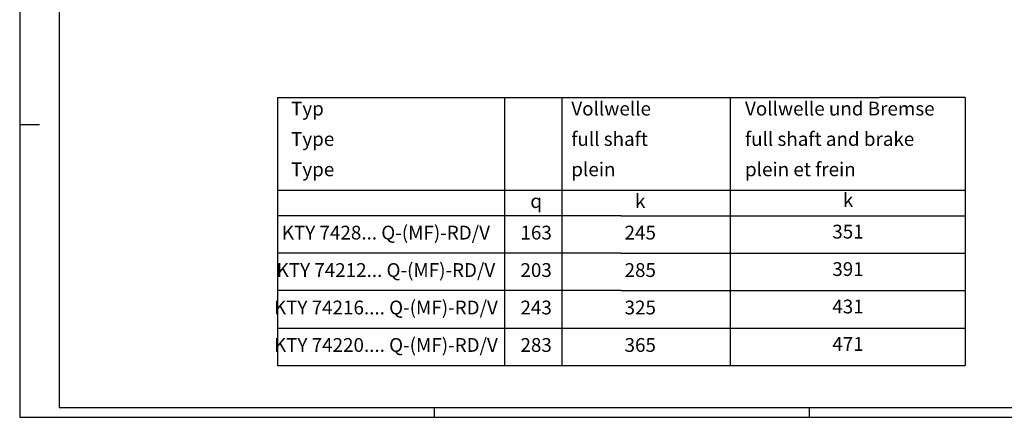
# Model space of a CAD drawing. Units: inches. Extents: x -420 to 420, y -297 to 297.
# Drawn here: x -420 to 78, y -297 to -95 of the extents above; entities that cross this region are included whole.
import ezdxf

# ---------------------------------------------------------------- set-up
doc = ezdxf.new("R2010")
doc.units = ezdxf.units.IN
doc.layers.add('1', color=7, linetype='Continuous')
doc.styles.add('CONVERTER_11', font='txt.shx', dxfattribs={"width": 0.72})

# ---------------------------------------------------------------- blocks, each defined once
blk = doc.blocks.new('TOP__1', base_point=(23.51, 1152.3))
at = {"layer": '1', "color": 7, "linetype": 'Continuous'}
for p, q in [((-289.84, -134.7), (-174.87, -134.7)), ((-289.84, -134.7), (-289.84, -251.7)), ((-174.87, -134.7), (-145.87, -134.7)), ((-174.87, -134.7), (-174.87, -194.7)), ((-145.87, -134.7), (-60.52, -134.7)), ((-145.87, -134.7), (-145.87, -194.7)), ((-60.52, -134.7), (15.1, -134.7)), ((-60.52, -134.7), (-60.52, -270.7)), ((58.51, -134.7), (15.1, -134.7)), ((58.51, -134.7), (58.51, -181.7)), ((-289.84, -181.7), (-117.71, -181.7)), ((-117.71, -181.7), (15.1, -181.7)), ((-117.71, -181.7), (15.1, -181.7)), ((15.1, -181.7), (58.51, -181.7)), ((58.51, -181.7), (58.51, -194.7)), ((-174.87, -194.7), (-289.84, -194.7)), ((-145.87, -194.7), (-174.87, -194.7)), ((-174.87, -194.7), (-174.87, -270.7)), ((-115.84, -194.7), (-145.87, -194.7)), ((-145.87, -194.7), (-145.87, -270.7)), ((-115.84, -194.7), (15.1, -194.7)), ((15.1, -194.7), (58.51, -194.7)), ((58.51, -194.7), (58.51, -213.7)), ((58.51, -213.7), (58.51, -232.7)), ((58.51, -232.7), (58.51, -251.7)), ((-289.84, -251.7), (-289.84, -270.7)), ((58.51, -251.7), (58.51, -270.7)), ((-289.84, -270.7), (58.51, -270.7))]:
    blk.add_line(p, q, dxfattribs=at)
at = {"layer": '1', "color": 2, "linetype": 'Continuous'}
for p, q in [((-115.84, -213.7), (-289.84, -213.7)), ((-115.84, -213.7), (15.1, -213.7)), ((15.1, -213.7), (58.51, -213.7)), ((-115.84, -232.7), (-289.84, -232.7)), ((-115.84, -232.7), (15.1, -232.7)), ((15.1, -232.7), (58.51, -232.7)), ((-289.84, -251.7), (58.51, -251.7))]:
    blk.add_line(p, q, dxfattribs=at)
at = {"layer": '1', "color": 7, "char_height": 7, "line_spacing_factor": 1.320528, "style": 'CONVERTER_11'}
for s, insert, attachment_point in [('Typ\\PType\\PType', (-283.02, -156.7), 4), ('Vollwelle\\Pfull shaft\\Pplein', (-141.02, -156.7), 4), ('Vollwelle und Bremse\\Pfull shaft and brake\\Pplein et frein', (-53.02, -156.7), 4), ('k', (-106.09, -188.2), 5), ('k', (-0.84, -187.7), 5), ('q', (-158.84, -188.2), 5)]:
    blk.add_mtext(s, dxfattribs=dict(at, insert=insert, attachment_point=attachment_point))
at = {"layer": '1', "color": 3, "char_height": 7, "attachment_point": 5, "line_spacing_factor": 1.320528, "style": 'CONVERTER_11'}
for s, insert in [('KTY 7428... Q-(MF)-RD/V', (-234.97, -204.2)), ('351', (-0.84, -203.7)), ('163', (-158.84, -204.2)), ('245', (-106.09, -204.2)), ('KTY 74212... Q-(MF)-RD/V', (-234.97, -223.2)), ('203', (-158.84, -223.2)), ('285', (-106.09, -223.2)), ('391', (-0.84, -222.7)), ('KTY 74216.... Q-(MF)-RD/V', (-234.97, -242.2)), ('243', (-158.84, -242.2)), ('325', (-106.09, -242.2)), ('431', (-0.84, -241.7)), ('KTY 74220.... Q-(MF)-RD/V', (-234.97, -261.2)), ('283', (-158.84, -261.2)), ('365', (-106.09, -261.2)), ('471', (-0.84, -260.7))]:
    blk.add_mtext(s, dxfattribs=dict(at, insert=insert))
blk = doc.blocks.new('TOP__2', base_point=(19.17, 602.81))
blk.add_blockref('TOP__1', (23.51, 1152.3))
blk = doc.blocks.new('tb_frame_A1')
at = {"layer": '1', "color": 2, "linetype": 'Continuous'}
for p, q in [((-420.5, 297), (-420.5, -297)), ((-420.5, -148.5), (-410.5, -148.5)), ((-210.5, -292), (-210.5, -297)), ((-20.5, -292), (-20.5, -297)), ((-420.5, -297), (420.5, -297))]:
    blk.add_line(p, q, dxfattribs=at)
at = {"layer": '1', "color": 7, "linetype": 'Continuous'}
for p, q in [((-400.5, 292), (-400.5, -292)), ((-400.5, -292), (415.5, -292))]:
    blk.add_line(p, q, dxfattribs=at)

msp = doc.modelspace()

# ---------------------------------------------------------------- block references
msp.add_blockref('TOP__2', (19.1706, 602.8086))
at = {"layer": '1'}
msp.add_blockref('tb_frame_A1', (0, 0), dxfattribs=at)

doc.saveas('drawing.dxf')
